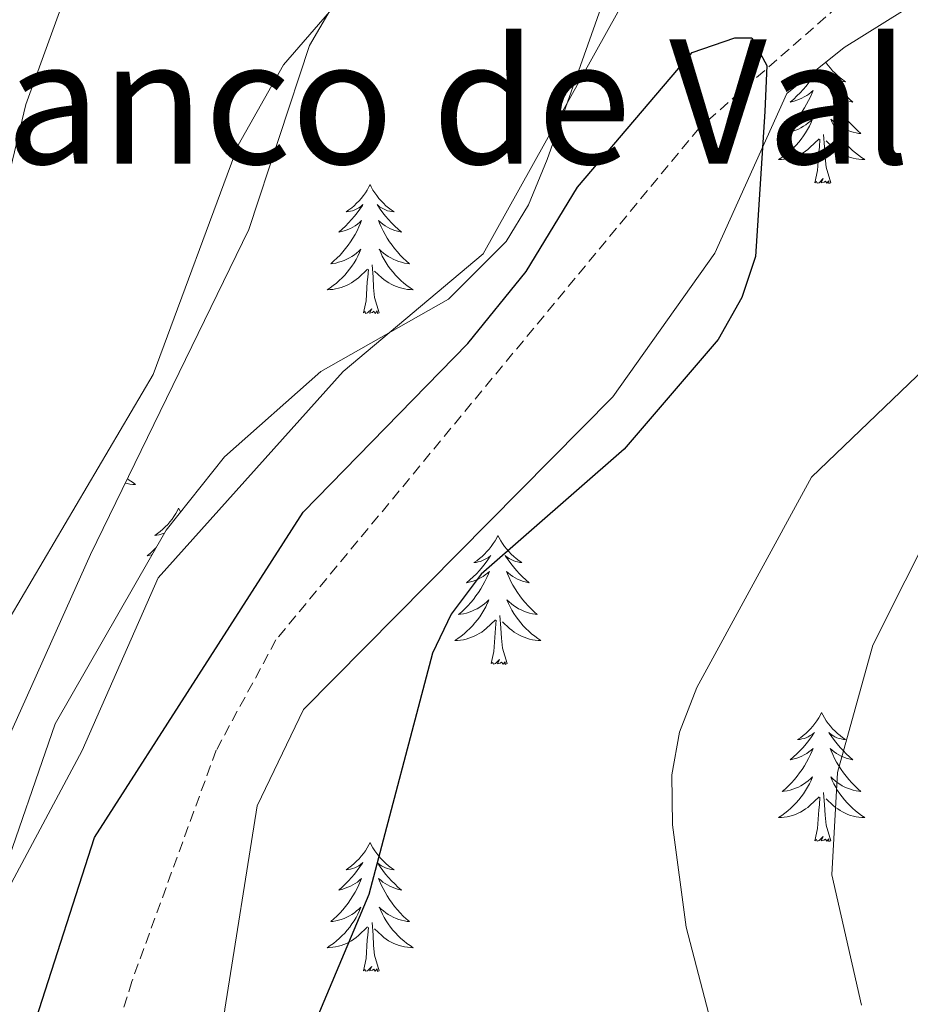
# Model space of a CAD drawing. Units: metres. Extents: x 614544 to 619048, y 4659572 to 4662615.
# Drawn here: x 617218 to 617300, y 4661840 to 4661931 of the extents above; entities that cross this region are included whole.
import ezdxf
from ezdxf.enums import TextEntityAlignment as Align

# ---------------------------------------------------------------- set-up
doc = ezdxf.new("R2010")
doc.units = ezdxf.units.M
doc.header["$MEASUREMENT"] = 0
doc.linetypes.add('TRAZOSX2', pattern=[1.5, 1, -0.5])
for name, color, linetype, lineweight in [('Level 11', 142, 'TRAZOSX2', 13), ('Level 21', 19, 'Continuous', 0), ('Level 35', 92, 'Continuous', 0), ('Level 36', 19, 'Continuous', 40), ('Level 4', 36, 'Continuous', 30), ('Level 45', 7, 'Continuous', 0), ('Level 5', 36, 'Continuous', 0)]:
    doc.layers.add(name, color=color, linetype=linetype, lineweight=lineweight)
doc.styles.add('Arial', font='ARIAL.TTF', dxfattribs={"height": 0.2})

msp = doc.modelspace()

# ---------------------------------------------------------------- linework, layer by layer
at = {"layer": 'Level 11', "color": 142, "linetype": 'TRAZOSX2', "lineweight": 13}
msp.add_polyline3d([(617311.7, 4661946.63, 275.22), (617303.58, 4661937.78, 274.71), (617294.66, 4661933.02, 274.5), (617280.71, 4661920.77, 273.81), (617241.59, 4661873.47, 271.67), (617236.06, 4661863.27, 271.23), (617228.27, 4661841.92, 270.42), (617226.09, 4661834.88, 270.12), (617224.18, 4661822.67, 269.91), (617216.07, 4661796.78, 269.7), (617214.07, 4661793.36, 269.51), (617205.12, 4661785.7, 269.17), (617189.28, 4661768.91, 268.8), (617178.45, 4661754.57, 268.26), (617174.36, 4661747.27, 268.11), (617173.3, 4661742.88, 268.12), (617171.55, 4661718.54, 267.87), (617164.42, 4661693.63, 267.58), (617155.5, 4661669.3, 266.87), (617145.53, 4661651.24, 266.54)], dxfattribs=at)
at = {"layer": 'Level 21', "color": 19, "linetype": 'Continuous', "lineweight": 0}
msp.add_polyline3d([(617295.89, 4662046.4, 292.46), (617278.97, 4662025.48, 291.63), (617267.22, 4661997.8, 291.84), (617253.1, 4661973.02, 291), (617240.25, 4661956.13, 289.96), (617229.04, 4661944.92, 289.54), (617223.57, 4661937.06, 289.75), (617218.46, 4661922.95, 289.33), (617215.07, 4661908.93, 288.29), (617209.57, 4661893.39, 287.08), (617199.96, 4661871.96, 285.63), (617192.17, 4661854.26, 283.23), (617177.85, 4661832.52, 278.87), (617174.43, 4661826.09, 278.3), (617168.33, 4661799.97, 276.71), (617153.69, 4661761.6, 276.41), (617151.33, 4661750.11, 276.41), (617149.39, 4661729.65, 276.41), (617146.61, 4661721.06, 276.41), (617141.41, 4661709.69, 276.41), (617132.52, 4661695.92, 276.41), (617110.46, 4661669.33, 276.03), (617101.22, 4661661.22, 275.29), (617081.19, 4661645.89, 273.48)], dxfattribs=at)
at = {"layer": 'Level 35', "color": 92, "linetype": 'Continuous', "lineweight": 0, "ltscale": 0.5}
for points in [[(617272.72, 4661895.95, 275.53), (617282.17, 4661909.21, 275.27), (617288.82, 4661923.97, 275.75), (617294.11, 4661928.23, 276.13), (617314.06, 4661940.67, 278), (617318.46, 4661944.42, 279.16), (617320.87, 4661948.67, 280.28), (617322.37, 4661958.42, 280.49), (617330.06, 4661976.87, 280.68), (617340.19, 4661996.67, 280.45), (617348.24, 4662007.53, 281.01), (617363.06, 4662022.7, 281.95), (617371.1, 4662032.64, 282.36), (617384.03, 4662041.84, 284.43)], [(617091.52, 4661648.57, 271.09), (617107.32, 4661660.82, 271.36), (617116.99, 4661670.42, 271.81), (617130.16, 4661685.43, 272.52), (617145.88, 4661705.97, 272.91), (617150.38, 4661716.94, 273.06), (617160.07, 4661773.78, 273.91), (617161.65, 4661774.67, 273.91), (617163.59, 4661777.43, 274.75), (617168.17, 4661785.73, 274.75), (617173.86, 4661800.66, 275.48), (617178.91, 4661809.6, 275.9), (617186.52, 4661820.17, 276.42), (617200.14, 4661834.73, 278.02), (617211.33, 4661852.12, 280.66), (617224.46, 4661881.36, 282.54), (617239.07, 4661911.4, 283.53), (617244.7, 4661928.4, 284.77), (617248.74, 4661935.32, 284.94), (617275.69, 4661968.17, 286.1)], [(617280.98, 4661937.15, 276.39), (617286.81, 4661944.41, 276.81), (617287.88, 4661950.13, 277.41), (617287.29, 4661953.2, 277.98), (617284.72, 4661956.72, 280.48), (617283.68, 4661956.31, 281.32), (617280.78, 4661950.36, 281.74), (617271.95, 4661932.83, 280.49), (617266.65, 4661917.88, 278.26), (617264.92, 4661913.67, 277.98), (617262.86, 4661910.29, 278.49), (617257.55, 4661904.95, 280.28), (617245.75, 4661898.29, 281.53), (617236.84, 4661890.38, 281.51), (617231.43, 4661883.63, 281.32), (617221.17, 4661865.73, 280.84), (617216, 4661850.82, 279.87)], [(617216.91, 4661789.02, 272.79), (617224.75, 4661798.77, 273.39), (617235.41, 4661804.72, 274.09), (617236.93, 4661806.97, 274.22), (617237.76, 4661810.94, 274.19), (617235.56, 4661826.87, 272.58), (617236.85, 4661839.34, 272.17), (617239.84, 4661858.13, 272.38), (617244.13, 4661867.03, 272.69), (617272.72, 4661895.95, 275.53)]]:
    msp.add_polyline3d(points, dxfattribs=at)
at = {"layer": 'Level 36', "color": 92, "linetype": 'Continuous', "lineweight": 0}
for points in [[(617292.42, 4661926.87, 0.01), (617292.46, 4661926.81, 0.01), (617292.65, 4661926.55, 0.01), (617292.84, 4661926.31, 0.01), (617293.05, 4661926.07, 0.01), (617293.27, 4661925.84, 0.01), (617293.5, 4661925.63, 0.01), (617293.74, 4661925.42, 0.01), (617293.99, 4661925.23, 0.01), (617294.25, 4661925.05, 0.01), (617294.05, 4661925.08, 0.01), (617293.85, 4661925.11, 0.01), (617293.65, 4661925.17, 0.01), (617293.45, 4661925.24, 0.01), (617293.26, 4661925.32, 0.01), (617293.08, 4661925.42, 0.01), (617292.91, 4661925.53, 0.01), (617292.7, 4661925.73, 0.01), (617292.74, 4661925.66, 0.01), (617292.97, 4661925.31, 0.01), (617293.22, 4661924.98, 0.01), (617293.47, 4661924.65, 0.01), (617293.74, 4661924.34, 0.01), (617294.02, 4661924.03, 0.01), (617294.31, 4661923.74, 0.01), (617294.61, 4661923.45, 0.01), (617294.93, 4661923.18, 0.01), (617294.8, 4661923.21, 0.01), (617294.56, 4661923.27, 0.01), (617294.32, 4661923.34, 0.01), (617294.08, 4661923.43, 0.01), (617293.85, 4661923.53, 0.01), (617293.63, 4661923.65, 0.01), (617293.41, 4661923.78, 0.01), (617293.2, 4661923.92, 0.01), (617293.01, 4661924.08, 0.01), (617292.82, 4661924.25, 0.01), (617292.91, 4661924.03, 0.01), (617293.06, 4661923.67, 0.01), (617293.23, 4661923.31, 0.01), (617293.42, 4661922.97, 0.01), (617293.62, 4661922.63, 0.01), (617293.83, 4661922.29, 0.01), (617294.06, 4661921.97, 0.01), (617294.3, 4661921.66, 0.01), (617294.55, 4661921.36, 0.01), (617294.81, 4661921.07, 0.01), (617295.09, 4661920.79, 0.01), (617295.37, 4661920.52, 0.01), (617295.67, 4661920.26, 0.01), (617295.47, 4661920.28, 0.01), (617295.21, 4661920.33, 0.01), (617294.95, 4661920.39, 0.01), (617294.69, 4661920.47, 0.01), (617294.43, 4661920.57, 0.01), (617294.18, 4661920.67, 0.01), (617293.94, 4661920.8, 0.01), (617293.71, 4661920.93, 0.01), (617293.48, 4661921.09, 0.01), (617293.27, 4661921.25, 0.01), (617293.06, 4661921.43, 0.01), (617292.87, 4661921.61, 0.01), (617293.01, 4661921.29, 0.01), (617293.16, 4661920.97, 0.01), (617293.33, 4661920.65, 0.01)], [(617290.25, 4661925.13, 0.01), (617290.41, 4661925.17, 0.01), (617290.61, 4661925.24, 0.01), (617290.8, 4661925.32, 0.01), (617290.98, 4661925.42, 0.01), (617291.15, 4661925.53, 0.01), (617291.36, 4661925.73, 0.01), (617291.32, 4661925.66, 0.01), (617291.09, 4661925.31, 0.01), (617290.84, 4661924.98, 0.01), (617290.59, 4661924.65, 0.01), (617290.32, 4661924.34, 0.01), (617290.04, 4661924.03, 0.01), (617289.75, 4661923.74, 0.01), (617289.45, 4661923.45, 0.01), (617289.13, 4661923.18, 0.01), (617289.26, 4661923.21, 0.01), (617289.5, 4661923.27, 0.01), (617289.74, 4661923.34, 0.01), (617289.98, 4661923.43, 0.01), (617290.21, 4661923.53, 0.01), (617290.43, 4661923.65, 0.01), (617290.65, 4661923.78, 0.01), (617290.86, 4661923.92, 0.01), (617291.05, 4661924.08, 0.01), (617291.24, 4661924.25, 0.01), (617291.15, 4661924.03, 0.01), (617291, 4661923.67, 0.01), (617290.83, 4661923.31, 0.01), (617290.64, 4661922.97, 0.01), (617290.44, 4661922.63, 0.01), (617290.23, 4661922.29, 0.01), (617290, 4661921.97, 0.01), (617289.76, 4661921.66, 0.01), (617289.51, 4661921.36, 0.01), (617289.25, 4661921.07, 0.01), (617288.97, 4661920.79, 0.01), (617288.69, 4661920.51, 0.01), (617288.39, 4661920.26, 0.01)], [(617288.393, 4661920.265, 0.01), (617288.593, 4661920.285, 0.01), (617288.853, 4661920.335, 0.01), (617289.113, 4661920.395, 0.01), (617289.373, 4661920.475, 0.01), (617289.633, 4661920.575, 0.01), (617289.883, 4661920.675, 0.01), (617290.123, 4661920.805, 0.01), (617290.353, 4661920.935, 0.01), (617290.583, 4661921.085, 0.01), (617290.793, 4661921.255, 0.01), (617291.003, 4661921.425, 0.01), (617291.193, 4661921.615, 0.01), (617291.053, 4661921.295, 0.01), (617290.903, 4661920.965, 0.01), (617290.733, 4661920.645, 0.01), (617290.553, 4661920.345, 0.01), (617290.353, 4661920.045, 0.01), (617290.143, 4661919.755, 0.01), (617289.923, 4661919.475, 0.01), (617289.683, 4661919.205, 0.01), (617289.432, 4661918.955, 0.01), (617289.182, 4661918.705, 0.01), (617288.912, 4661918.475, 0.01), (617288.632, 4661918.255, 0.01), (617288.342, 4661918.045, 0.01), (617288.052, 4661917.855, 0.01), (617288.312, 4661917.866, 0.01), (617288.582, 4661917.886, 0.01), (617288.842, 4661917.926, 0.01), (617289.102, 4661917.986, 0.01), (617289.352, 4661918.056, 0.01), (617289.602, 4661918.146, 0.01), (617289.852, 4661918.246, 0.01), (617290.092, 4661918.366, 0.01), (617290.322, 4661918.496, 0.01), (617290.542, 4661918.636, 0.01), (617290.752, 4661918.796, 0.01), (617290.952, 4661918.966, 0.01), (617291.803, 4661919.765, 0.01)], [(617292.88, 4661915.72, 0.01), (617292.45, 4661917.16, 0.01), (617292.36, 4661918.06, 0.01), (617292.31, 4661919.01, 0.01), (617292.21, 4661920.18, 0.01)], [(617293.333, 4661920.645, 0.01), (617293.513, 4661920.345, 0.01), (617293.713, 4661920.046, 0.01), (617293.922, 4661919.756, 0.01), (617294.142, 4661919.476, 0.01), (617294.382, 4661919.206, 0.01), (617294.632, 4661918.956, 0.01), (617294.882, 4661918.706, 0.01), (617295.152, 4661918.476, 0.01), (617295.432, 4661918.256, 0.01), (617295.722, 4661918.046, 0.01), (617296.012, 4661917.856, 0.01), (617295.752, 4661917.866, 0.01), (617295.482, 4661917.886, 0.01), (617295.222, 4661917.926, 0.01), (617294.962, 4661917.986, 0.01), (617294.712, 4661918.056, 0.01), (617294.462, 4661918.146, 0.01), (617294.212, 4661918.246, 0.01), (617293.972, 4661918.366, 0.01), (617293.742, 4661918.496, 0.01), (617293.522, 4661918.636, 0.01), (617293.312, 4661918.796, 0.01), (617293.112, 4661918.966, 0.01), (617292.452, 4661919.586, 0.01)], [(617291.41, 4661915.72, 0.01), (617291.66, 4661916.84, 0.01), (617291.77, 4661918.58, 0.01), (617291.82, 4661919.01, 0.01), (617291.88, 4661919.74, 0.01)], [(617250.29, 4661915.55, 0.01), (617250.18, 4661915.33, 0.01), (617250.03, 4661915.05, 0.01), (617249.86, 4661914.79, 0.01), (617249.67, 4661914.53, 0.01), (617249.48, 4661914.28, 0.01), (617249.27, 4661914.04, 0.01), (617249.05, 4661913.82, 0.01), (617248.83, 4661913.6, 0.01), (617248.59, 4661913.4, 0.01), (617248.33, 4661913.21, 0.01), (617248.07, 4661913.03, 0.01), (617248.27, 4661913.05, 0.01), (617248.48, 4661913.09, 0.01), (617248.67, 4661913.14, 0.01), (617248.87, 4661913.21, 0.01), (617249.06, 4661913.3, 0.01), (617249.24, 4661913.4, 0.01), (617249.41, 4661913.51, 0.01), (617249.62, 4661913.7, 0.01), (617249.58, 4661913.63, 0.01), (617249.35, 4661913.29, 0.01), (617249.11, 4661912.95, 0.01), (617248.85, 4661912.63, 0.01), (617248.58, 4661912.31, 0.01), (617248.3, 4661912.01, 0.01), (617248.01, 4661911.71, 0.01), (617247.71, 4661911.43, 0.01), (617247.39, 4661911.16, 0.01), (617247.52, 4661911.18, 0.01), (617247.76, 4661911.24, 0.01), (617248.01, 4661911.31, 0.01), (617248.24, 4661911.4, 0.01), (617248.47, 4661911.5, 0.01), (617248.69, 4661911.62, 0.01), (617248.91, 4661911.75, 0.01), (617249.12, 4661911.9, 0.01), (617249.31, 4661912.05, 0.01), (617249.5, 4661912.23, 0.01), (617249.41, 4661912, 0.01), (617249.26, 4661911.64, 0.01), (617249.09, 4661911.29, 0.01), (617248.9, 4661910.94, 0.01), (617248.7, 4661910.6, 0.01), (617248.49, 4661910.27, 0.01), (617248.26, 4661909.95, 0.01), (617248.02, 4661909.64, 0.01), (617247.77, 4661909.33, 0.01), (617247.51, 4661909.04, 0.01), (617247.23, 4661908.76, 0.01), (617246.95, 4661908.49, 0.01), (617246.65, 4661908.23, 0.01), (617246.85, 4661908.26, 0.01), (617247.11, 4661908.3, 0.01), (617247.38, 4661908.37, 0.01), (617247.63, 4661908.45, 0.01), (617247.89, 4661908.54, 0.01), (617248.14, 4661908.65, 0.01), (617248.38, 4661908.77, 0.01), (617248.61, 4661908.91, 0.01), (617248.84, 4661909.06, 0.01), (617249.05, 4661909.22, 0.01), (617249.26, 4661909.4, 0.01), (617249.45, 4661909.59, 0.01), (617249.31, 4661909.26, 0.01)], [(617250.29, 4661915.55, 0.01), (617250.4, 4661915.33, 0.01), (617250.56, 4661915.05, 0.01), (617250.73, 4661914.79, 0.01), (617250.91, 4661914.53, 0.01), (617251.1, 4661914.28, 0.01), (617251.31, 4661914.04, 0.01), (617251.53, 4661913.82, 0.01), (617251.76, 4661913.6, 0.01), (617252, 4661913.4, 0.01), (617252.25, 4661913.21, 0.01), (617252.51, 4661913.03, 0.01), (617252.31, 4661913.05, 0.01), (617252.11, 4661913.09, 0.01), (617251.91, 4661913.14, 0.01), (617251.71, 4661913.21, 0.01), (617251.52, 4661913.3, 0.01), (617251.34, 4661913.4, 0.01), (617251.17, 4661913.51, 0.01), (617250.96, 4661913.7, 0.01), (617251, 4661913.63, 0.01), (617251.23, 4661913.29, 0.01), (617251.48, 4661912.95, 0.01), (617251.73, 4661912.63, 0.01), (617252, 4661912.31, 0.01), (617252.28, 4661912.01, 0.01), (617252.57, 4661911.71, 0.01), (617252.88, 4661911.43, 0.01), (617253.19, 4661911.16, 0.01), (617253.07, 4661911.18, 0.01), (617252.82, 4661911.24, 0.01), (617252.58, 4661911.31, 0.01), (617252.34, 4661911.4, 0.01), (617252.11, 4661911.5, 0.01), (617251.89, 4661911.62, 0.01), (617251.67, 4661911.75, 0.01), (617251.46, 4661911.9, 0.01), (617251.27, 4661912.05, 0.01), (617251.08, 4661912.23, 0.01), (617251.17, 4661912, 0.01), (617251.32, 4661911.64, 0.01), (617251.49, 4661911.29, 0.01), (617251.68, 4661910.94, 0.01), (617251.88, 4661910.6, 0.01), (617252.09, 4661910.27, 0.01), (617252.32, 4661909.95, 0.01), (617252.56, 4661909.64, 0.01), (617252.81, 4661909.33, 0.01), (617253.07, 4661909.04, 0.01), (617253.35, 4661908.76, 0.01), (617253.63, 4661908.49, 0.01), (617253.93, 4661908.23, 0.01), (617253.74, 4661908.26, 0.01), (617253.47, 4661908.3, 0.01), (617253.21, 4661908.37, 0.01), (617252.95, 4661908.45, 0.01), (617252.69, 4661908.54, 0.01), (617252.44, 4661908.65, 0.01), (617252.2, 4661908.77, 0.01), (617251.97, 4661908.91, 0.01), (617251.74, 4661909.06, 0.01), (617251.53, 4661909.22, 0.01), (617251.32, 4661909.4, 0.01), (617251.13, 4661909.59, 0.01), (617251.27, 4661909.26, 0.01)], [(617292.88, 4661915.72, 0.01), (617292.71, 4661915.65, 0.01), (617292.69, 4661915.89, 0.01), (617292.5, 4661915.67, 0.01), (617292.38, 4661915.87, 0.01), (617292.26, 4661915.76, 0.01), (617291.99, 4661915.71, 0.01), (617292.18, 4661916.1, 0.01), (617291.8, 4661915.72, 0.01), (617291.61, 4661915.67, 0.01), (617291.57, 4661915.83, 0.01), (617291.41, 4661915.72, 0.01)], [(617249.312, 4661909.263, 0.01), (617249.162, 4661908.943, 0.01), (617248.992, 4661908.633, 0.01), (617248.812, 4661908.324, 0.01), (617248.612, 4661908.024, 0.01), (617248.402, 4661907.734, 0.01), (617248.182, 4661907.464, 0.01), (617247.942, 4661907.194, 0.01), (617247.702, 4661906.934, 0.01), (617247.442, 4661906.694, 0.01), (617247.172, 4661906.454, 0.01), (617246.892, 4661906.234, 0.01), (617246.602, 4661906.024, 0.01), (617246.312, 4661905.834, 0.01), (617246.582, 4661905.844, 0.01), (617246.842, 4661905.864, 0.01), (617247.102, 4661905.914, 0.01), (617247.362, 4661905.964, 0.01), (617247.612, 4661906.034, 0.01), (617247.872, 4661906.124, 0.01), (617248.112, 4661906.224, 0.01), (617248.352, 4661906.344, 0.01), (617248.582, 4661906.474, 0.01), (617248.802, 4661906.624, 0.01), (617249.012, 4661906.774, 0.01), (617249.212, 4661906.944, 0.01), (617250.062, 4661907.744, 0.01)], [(617251.272, 4661909.264, 0.01), (617251.422, 4661908.944, 0.01), (617251.592, 4661908.634, 0.01), (617251.772, 4661908.324, 0.01), (617251.972, 4661908.024, 0.01), (617252.182, 4661907.734, 0.01), (617252.412, 4661907.464, 0.01), (617252.642, 4661907.194, 0.01), (617252.892, 4661906.934, 0.01), (617253.142, 4661906.694, 0.01), (617253.412, 4661906.455, 0.01), (617253.692, 4661906.235, 0.01), (617253.982, 4661906.025, 0.01), (617254.272, 4661905.835, 0.01), (617254.012, 4661905.845, 0.01), (617253.742, 4661905.865, 0.01), (617253.482, 4661905.915, 0.01), (617253.222, 4661905.965, 0.01), (617252.972, 4661906.035, 0.01), (617252.722, 4661906.125, 0.01), (617252.472, 4661906.224, 0.01), (617252.232, 4661906.344, 0.01), (617252.012, 4661906.474, 0.01), (617251.782, 4661906.624, 0.01), (617251.572, 4661906.774, 0.01), (617251.372, 4661906.944, 0.01), (617250.712, 4661907.564, 0.01)], [(617251.14, 4661903.69, 0.01), (617250.71, 4661905.13, 0.01), (617250.62, 4661906.04, 0.01), (617250.58, 4661906.99, 0.01), (617250.47, 4661908.15, 0.01)], [(617249.67, 4661903.69, 0.01), (617249.92, 4661904.81, 0.01), (617250.03, 4661906.55, 0.01), (617250.08, 4661906.99, 0.01), (617250.14, 4661907.71, 0.01)], [(617251.14, 4661903.69, 0.01), (617250.97, 4661903.63, 0.01), (617250.95, 4661903.87, 0.01), (617250.76, 4661903.64, 0.01), (617250.64, 4661903.85, 0.01), (617250.52, 4661903.74, 0.01), (617250.25, 4661903.68, 0.01), (617250.44, 4661904.08, 0.01), (617250.06, 4661903.7, 0.01), (617249.87, 4661903.64, 0.01), (617249.83, 4661903.81, 0.01), (617249.67, 4661903.69, 0.01)], [(617227.87, 4661888.37, 0.01), (617228.03, 4661888.25, 0.01), (617228.32, 4661888.04, 0.01), (617228.61, 4661887.85, 0.01), (617228.35, 4661887.85, 0.01), (617228.09, 4661887.88, 0.01), (617227.82, 4661887.92, 0.01), (617227.67, 4661887.95, 0.01)], [(617232.59, 4661885.64, 0.01), (617232.48, 4661885.42, 0.01), (617232.33, 4661885.15, 0.01), (617232.16, 4661884.88, 0.01), (617231.98, 4661884.62, 0.01), (617231.78, 4661884.38, 0.01), (617231.58, 4661884.14, 0.01), (617231.36, 4661883.91, 0.01), (617231.13, 4661883.7, 0.01), (617230.89, 4661883.49, 0.01), (617230.64, 4661883.3, 0.01), (617230.38, 4661883.12, 0.01), (617230.57, 4661883.15, 0.01), (617230.78, 4661883.19, 0.01), (617230.98, 4661883.24, 0.01), (617231.17, 4661883.31, 0.01), (617231.27, 4661883.35, 0.01)], [(617232.59, 4661885.64, 0.01), (617232.7, 4661885.42, 0.01), (617232.77, 4661885.3, 0.01)], [(617262.11, 4661883.13, 0.01), (617262, 4661882.91, 0.01), (617261.84, 4661882.64, 0.01), (617261.67, 4661882.37, 0.01), (617261.49, 4661882.12, 0.01), (617261.3, 4661881.87, 0.01), (617261.09, 4661881.63, 0.01), (617260.87, 4661881.4, 0.01), (617260.64, 4661881.19, 0.01), (617260.4, 4661880.99, 0.01), (617260.15, 4661880.79, 0.01), (617259.89, 4661880.62, 0.01), (617260.09, 4661880.64, 0.01), (617260.29, 4661880.68, 0.01), (617260.49, 4661880.73, 0.01), (617260.69, 4661880.8, 0.01), (617260.88, 4661880.89, 0.01), (617261.06, 4661880.99, 0.01), (617261.23, 4661881.1, 0.01), (617261.44, 4661881.29, 0.01), (617261.39, 4661881.22, 0.01), (617261.17, 4661880.88, 0.01), (617260.92, 4661880.54, 0.01), (617260.67, 4661880.22, 0.01), (617260.4, 4661879.9, 0.01), (617260.12, 4661879.59, 0.01), (617259.83, 4661879.3, 0.01), (617259.52, 4661879.02, 0.01), (617259.21, 4661878.75, 0.01), (617259.33, 4661878.77, 0.01), (617259.58, 4661878.83, 0.01), (617259.82, 4661878.9, 0.01), (617260.06, 4661878.99, 0.01), (617260.29, 4661879.09, 0.01), (617260.51, 4661879.21, 0.01), (617260.73, 4661879.34, 0.01), (617260.93, 4661879.49, 0.01), (617261.13, 4661879.64, 0.01), (617261.32, 4661879.81, 0.01), (617261.23, 4661879.59, 0.01), (617261.07, 4661879.23, 0.01), (617260.9, 4661878.88, 0.01), (617260.72, 4661878.53, 0.01), (617260.52, 4661878.19, 0.01), (617260.31, 4661877.86, 0.01), (617260.08, 4661877.54, 0.01), (617259.84, 4661877.22, 0.01), (617259.59, 4661876.92, 0.01), (617259.33, 4661876.63, 0.01), (617259.05, 4661876.35, 0.01), (617258.76, 4661876.08, 0.01), (617258.47, 4661875.82, 0.01), (617258.66, 4661875.85, 0.01), (617258.93, 4661875.89, 0.01), (617259.19, 4661875.95, 0.01), (617259.45, 4661876.03, 0.01), (617259.71, 4661876.13, 0.01), (617259.95, 4661876.24, 0.01), (617260.2, 4661876.36, 0.01), (617260.43, 4661876.5, 0.01), (617260.65, 4661876.65, 0.01), (617260.87, 4661876.81, 0.01), (617261.08, 4661876.99, 0.01), (617261.27, 4661877.17, 0.01), (617261.13, 4661876.85, 0.01)], [(617262.11, 4661883.13, 0.01), (617262.22, 4661882.91, 0.01), (617262.37, 4661882.64, 0.01), (617262.54, 4661882.37, 0.01), (617262.72, 4661882.12, 0.01), (617262.92, 4661881.87, 0.01), (617263.13, 4661881.63, 0.01), (617263.34, 4661881.4, 0.01), (617263.57, 4661881.19, 0.01), (617263.81, 4661880.99, 0.01), (617264.07, 4661880.79, 0.01), (617264.33, 4661880.62, 0.01), (617264.13, 4661880.64, 0.01), (617263.92, 4661880.68, 0.01), (617263.72, 4661880.73, 0.01), (617263.53, 4661880.8, 0.01), (617263.34, 4661880.89, 0.01), (617263.16, 4661880.99, 0.01), (617262.99, 4661881.1, 0.01), (617262.78, 4661881.29, 0.01), (617262.82, 4661881.22, 0.01), (617263.05, 4661880.88, 0.01), (617263.29, 4661880.54, 0.01), (617263.55, 4661880.22, 0.01), (617263.82, 4661879.9, 0.01), (617264.1, 4661879.59, 0.01), (617264.39, 4661879.3, 0.01), (617264.69, 4661879.02, 0.01), (617265.01, 4661878.75, 0.01), (617264.88, 4661878.77, 0.01), (617264.64, 4661878.83, 0.01), (617264.39, 4661878.9, 0.01), (617264.16, 4661878.99, 0.01), (617263.93, 4661879.09, 0.01), (617263.7, 4661879.21, 0.01), (617263.49, 4661879.34, 0.01), (617263.28, 4661879.49, 0.01), (617263.08, 4661879.64, 0.01), (617262.9, 4661879.81, 0.01), (617262.99, 4661879.59, 0.01), (617263.14, 4661879.23, 0.01), (617263.31, 4661878.88, 0.01), (617263.5, 4661878.53, 0.01), (617263.7, 4661878.19, 0.01), (617263.91, 4661877.86, 0.01), (617264.14, 4661877.54, 0.01), (617264.37, 4661877.22, 0.01), (617264.63, 4661876.92, 0.01), (617264.89, 4661876.63, 0.01), (617265.17, 4661876.35, 0.01), (617265.45, 4661876.08, 0.01), (617265.75, 4661875.82, 0.01), (617265.55, 4661875.85, 0.01), (617265.29, 4661875.89, 0.01), (617265.02, 4661875.95, 0.01), (617264.76, 4661876.03, 0.01), (617264.51, 4661876.13, 0.01), (617264.26, 4661876.24, 0.01), (617264.02, 4661876.36, 0.01), (617263.79, 4661876.5, 0.01), (617263.56, 4661876.65, 0.01), (617263.35, 4661876.81, 0.01), (617263.14, 4661876.99, 0.01), (617262.94, 4661877.17, 0.01), (617263.09, 4661876.85, 0.01)], [(617230.49, 4661881.99, 0.01), (617230.31, 4661881.81, 0.01), (617230.01, 4661881.53, 0.01), (617229.69, 4661881.25, 0.01), (617229.82, 4661881.28, 0.01), (617230.07, 4661881.34, 0.01), (617230.13, 4661881.35, 0.01)], [(617261.128, 4661876.853, 0.01), (617260.978, 4661876.533, 0.01), (617260.807, 4661876.213, 0.01), (617260.617, 4661875.913, 0.01), (617260.427, 4661875.613, 0.01), (617260.217, 4661875.323, 0.01), (617259.987, 4661875.053, 0.01), (617259.757, 4661874.783, 0.01), (617259.507, 4661874.523, 0.01), (617259.247, 4661874.274, 0.01), (617258.987, 4661874.044, 0.01), (617258.707, 4661873.824, 0.01), (617258.417, 4661873.614, 0.01), (617258.127, 4661873.424, 0.01), (617258.387, 4661873.434, 0.01), (617258.657, 4661873.454, 0.01), (617258.917, 4661873.494, 0.01), (617259.177, 4661873.554, 0.01), (617259.427, 4661873.624, 0.01), (617259.677, 4661873.714, 0.01), (617259.927, 4661873.814, 0.01), (617260.157, 4661873.934, 0.01), (617260.387, 4661874.064, 0.01), (617260.617, 4661874.204, 0.01), (617260.827, 4661874.364, 0.01), (617261.027, 4661874.534, 0.01), (617261.877, 4661875.334, 0.01)], [(617263.087, 4661876.853, 0.01), (617263.237, 4661876.533, 0.01), (617263.407, 4661876.213, 0.01), (617263.587, 4661875.914, 0.01), (617263.787, 4661875.614, 0.01), (617263.997, 4661875.324, 0.01), (617264.217, 4661875.054, 0.01), (617264.457, 4661874.784, 0.01), (617264.697, 4661874.524, 0.01), (617264.957, 4661874.274, 0.01), (617265.227, 4661874.044, 0.01), (617265.507, 4661873.824, 0.01), (617265.797, 4661873.614, 0.01), (617266.087, 4661873.425, 0.01), (617265.817, 4661873.434, 0.01), (617265.557, 4661873.454, 0.01), (617265.297, 4661873.494, 0.01), (617265.037, 4661873.554, 0.01), (617264.777, 4661873.624, 0.01), (617264.527, 4661873.714, 0.01), (617264.287, 4661873.814, 0.01), (617264.047, 4661873.934, 0.01), (617263.817, 4661874.064, 0.01), (617263.597, 4661874.204, 0.01), (617263.387, 4661874.364, 0.01), (617263.177, 4661874.534, 0.01), (617262.527, 4661875.154, 0.01)], [(617261.49, 4661871.28, 0.01), (617261.73, 4661872.4, 0.01), (617261.85, 4661874.14, 0.01), (617261.89, 4661874.57, 0.01), (617261.96, 4661875.3, 0.01)], [(617262.96, 4661871.28, 0.01), (617262.53, 4661872.72, 0.01), (617262.44, 4661873.63, 0.01), (617262.39, 4661874.57, 0.01), (617262.29, 4661875.74, 0.01)], [(617262.96, 4661871.28, 0.01), (617262.79, 4661871.21, 0.01), (617262.77, 4661871.45, 0.01), (617262.58, 4661871.23, 0.01), (617262.45, 4661871.43, 0.01), (617262.33, 4661871.33, 0.01), (617262.06, 4661871.27, 0.01), (617262.26, 4661871.67, 0.01), (617261.87, 4661871.29, 0.01), (617261.69, 4661871.23, 0.01), (617261.65, 4661871.39, 0.01), (617261.49, 4661871.28, 0.01)], [(617292.03, 4661866.77, 0.01), (617291.92, 4661866.55, 0.01), (617291.76, 4661866.28, 0.01), (617291.6, 4661866.01, 0.01), (617291.41, 4661865.76, 0.01), (617291.22, 4661865.51, 0.01), (617291.01, 4661865.27, 0.01), (617290.79, 4661865.05, 0.01), (617290.56, 4661864.83, 0.01), (617290.32, 4661864.63, 0.01), (617290.07, 4661864.43, 0.01), (617289.81, 4661864.26, 0.01), (617290.01, 4661864.28, 0.01), (617290.21, 4661864.32, 0.01), (617290.41, 4661864.37, 0.01), (617290.61, 4661864.44, 0.01), (617290.8, 4661864.53, 0.01), (617290.98, 4661864.63, 0.01), (617291.15, 4661864.74, 0.01), (617291.36, 4661864.93, 0.01), (617291.32, 4661864.86, 0.01), (617291.09, 4661864.52, 0.01), (617290.84, 4661864.18, 0.01), (617290.59, 4661863.86, 0.01), (617290.32, 4661863.54, 0.01), (617290.04, 4661863.24, 0.01), (617289.75, 4661862.94, 0.01), (617289.44, 4661862.66, 0.01), (617289.13, 4661862.39, 0.01), (617289.25, 4661862.41, 0.01), (617289.5, 4661862.47, 0.01), (617289.74, 4661862.54, 0.01), (617289.98, 4661862.63, 0.01), (617290.21, 4661862.73, 0.01), (617290.43, 4661862.85, 0.01), (617290.65, 4661862.98, 0.01), (617290.86, 4661863.13, 0.01), (617291.05, 4661863.28, 0.01), (617291.24, 4661863.45, 0.01), (617291.15, 4661863.23, 0.01), (617291, 4661862.87, 0.01), (617290.83, 4661862.52, 0.01), (617290.64, 4661862.17, 0.01), (617290.44, 4661861.83, 0.01), (617290.23, 4661861.5, 0.01), (617290, 4661861.18, 0.01), (617289.76, 4661860.87, 0.01), (617289.51, 4661860.56, 0.01), (617289.25, 4661860.27, 0.01), (617288.97, 4661859.99, 0.01), (617288.69, 4661859.72, 0.01), (617288.39, 4661859.46, 0.01), (617288.58, 4661859.49, 0.01), (617288.85, 4661859.53, 0.01), (617289.11, 4661859.6, 0.01), (617289.37, 4661859.67, 0.01), (617289.63, 4661859.77, 0.01), (617289.88, 4661859.88, 0.01), (617290.12, 4661860, 0.01), (617290.35, 4661860.14, 0.01), (617290.58, 4661860.29, 0.01), (617290.79, 4661860.45, 0.01), (617291, 4661860.63, 0.01), (617291.19, 4661860.82, 0.01), (617291.05, 4661860.49, 0.01)], [(617292.03, 4661866.77, 0.01), (617292.14, 4661866.55, 0.01), (617292.3, 4661866.28, 0.01), (617292.46, 4661866.01, 0.01), (617292.65, 4661865.76, 0.01), (617292.84, 4661865.51, 0.01), (617293.05, 4661865.27, 0.01), (617293.27, 4661865.05, 0.01), (617293.5, 4661864.83, 0.01), (617293.74, 4661864.63, 0.01), (617293.99, 4661864.43, 0.01), (617294.25, 4661864.26, 0.01), (617294.05, 4661864.28, 0.01), (617293.84, 4661864.32, 0.01), (617293.65, 4661864.37, 0.01), (617293.45, 4661864.44, 0.01), (617293.26, 4661864.53, 0.01), (617293.08, 4661864.63, 0.01), (617292.91, 4661864.74, 0.01), (617292.7, 4661864.93, 0.01), (617292.74, 4661864.86, 0.01), (617292.97, 4661864.52, 0.01), (617293.21, 4661864.18, 0.01), (617293.47, 4661863.86, 0.01), (617293.74, 4661863.54, 0.01), (617294.02, 4661863.24, 0.01), (617294.31, 4661862.94, 0.01), (617294.61, 4661862.66, 0.01), (617294.93, 4661862.39, 0.01), (617294.8, 4661862.41, 0.01), (617294.56, 4661862.47, 0.01), (617294.31, 4661862.54, 0.01), (617294.08, 4661862.63, 0.01), (617293.85, 4661862.73, 0.01), (617293.63, 4661862.85, 0.01), (617293.41, 4661862.98, 0.01), (617293.2, 4661863.13, 0.01), (617293.01, 4661863.28, 0.01), (617292.82, 4661863.45, 0.01), (617292.91, 4661863.23, 0.01), (617293.06, 4661862.87, 0.01), (617293.23, 4661862.52, 0.01), (617293.42, 4661862.17, 0.01), (617293.62, 4661861.83, 0.01), (617293.83, 4661861.5, 0.01), (617294.06, 4661861.18, 0.01), (617294.3, 4661860.87, 0.01), (617294.55, 4661860.56, 0.01), (617294.81, 4661860.27, 0.01), (617295.09, 4661859.99, 0.01), (617295.37, 4661859.72, 0.01), (617295.67, 4661859.46, 0.01), (617295.47, 4661859.49, 0.01), (617295.21, 4661859.53, 0.01), (617294.94, 4661859.6, 0.01), (617294.69, 4661859.67, 0.01), (617294.43, 4661859.77, 0.01), (617294.18, 4661859.88, 0.01), (617293.94, 4661860, 0.01), (617293.71, 4661860.14, 0.01), (617293.48, 4661860.29, 0.01), (617293.27, 4661860.45, 0.01), (617293.06, 4661860.63, 0.01), (617292.87, 4661860.82, 0.01), (617293.01, 4661860.49, 0.01)], [(617291.055, 4661860.491, 0.01), (617290.904, 4661860.171, 0.01), (617290.734, 4661859.851, 0.01), (617290.554, 4661859.551, 0.01), (617290.354, 4661859.251, 0.01), (617290.144, 4661858.961, 0.01), (617289.914, 4661858.691, 0.01), (617289.684, 4661858.421, 0.01), (617289.434, 4661858.161, 0.01), (617289.184, 4661857.911, 0.01), (617288.914, 4661857.681, 0.01), (617288.634, 4661857.461, 0.01), (617288.344, 4661857.251, 0.01), (617288.054, 4661857.061, 0.01), (617288.314, 4661857.071, 0.01), (617288.584, 4661857.091, 0.01), (617288.844, 4661857.131, 0.01), (617289.104, 4661857.191, 0.01), (617289.354, 4661857.261, 0.01), (617289.604, 4661857.351, 0.01), (617289.854, 4661857.451, 0.01), (617290.094, 4661857.571, 0.01), (617290.314, 4661857.701, 0.01), (617290.544, 4661857.851, 0.01), (617290.754, 4661858.001, 0.01), (617290.954, 4661858.171, 0.01), (617291.804, 4661858.971, 0.01)], [(617293.014, 4661860.491, 0.01), (617293.164, 4661860.171, 0.01), (617293.334, 4661859.851, 0.01), (617293.514, 4661859.551, 0.01), (617293.714, 4661859.251, 0.01), (617293.924, 4661858.961, 0.01), (617294.144, 4661858.692, 0.01), (617294.384, 4661858.422, 0.01), (617294.624, 4661858.162, 0.01), (617294.884, 4661857.912, 0.01), (617295.154, 4661857.682, 0.01), (617295.434, 4661857.462, 0.01), (617295.724, 4661857.252, 0.01), (617296.014, 4661857.062, 0.01), (617295.744, 4661857.072, 0.01), (617295.484, 4661857.092, 0.01), (617295.224, 4661857.132, 0.01), (617294.964, 4661857.192, 0.01), (617294.714, 4661857.262, 0.01), (617294.454, 4661857.352, 0.01), (617294.214, 4661857.452, 0.01), (617293.974, 4661857.572, 0.01), (617293.744, 4661857.702, 0.01), (617293.524, 4661857.852, 0.01), (617293.314, 4661858.002, 0.01), (617293.114, 4661858.172, 0.01), (617292.454, 4661858.791, 0.01)], [(617291.41, 4661854.92, 0.01), (617291.65, 4661856.04, 0.01), (617291.77, 4661857.78, 0.01), (617291.82, 4661858.22, 0.01), (617291.88, 4661858.94, 0.01)], [(617292.88, 4661854.92, 0.01), (617292.45, 4661856.36, 0.01), (617292.36, 4661857.27, 0.01), (617292.31, 4661858.22, 0.01), (617292.21, 4661859.38, 0.01)], [(617292.88, 4661854.92, 0.01), (617292.71, 4661854.85, 0.01), (617292.69, 4661855.09, 0.01), (617292.5, 4661854.87, 0.01), (617292.38, 4661855.07, 0.01), (617292.25, 4661854.97, 0.01), (617291.99, 4661854.91, 0.01), (617292.18, 4661855.31, 0.01), (617291.8, 4661854.93, 0.01), (617291.61, 4661854.87, 0.01), (617291.57, 4661855.03, 0.01), (617291.41, 4661854.92, 0.01)], [(617250.29, 4661854.75, 0.01), (617250.18, 4661854.53, 0.01), (617250.02, 4661854.25, 0.01), (617249.86, 4661853.99, 0.01), (617249.67, 4661853.73, 0.01), (617249.48, 4661853.48, 0.01), (617249.27, 4661853.25, 0.01), (617249.05, 4661853.02, 0.01), (617248.82, 4661852.8, 0.01), (617248.58, 4661852.6, 0.01), (617248.33, 4661852.41, 0.01), (617248.07, 4661852.23, 0.01), (617248.27, 4661852.25, 0.01), (617248.47, 4661852.29, 0.01), (617248.67, 4661852.35, 0.01), (617248.87, 4661852.42, 0.01), (617249.06, 4661852.5, 0.01), (617249.24, 4661852.6, 0.01), (617249.41, 4661852.71, 0.01), (617249.62, 4661852.9, 0.01), (617249.58, 4661852.84, 0.01), (617249.35, 4661852.49, 0.01), (617249.1, 4661852.16, 0.01), (617248.85, 4661851.83, 0.01), (617248.58, 4661851.52, 0.01), (617248.3, 4661851.21, 0.01), (617248.01, 4661850.92, 0.01), (617247.71, 4661850.63, 0.01), (617247.39, 4661850.36, 0.01), (617247.52, 4661850.39, 0.01), (617247.76, 4661850.44, 0.01), (617248, 4661850.52, 0.01), (617248.24, 4661850.61, 0.01), (617248.47, 4661850.71, 0.01), (617248.69, 4661850.83, 0.01), (617248.91, 4661850.96, 0.01), (617249.12, 4661851.1, 0.01), (617249.31, 4661851.26, 0.01), (617249.5, 4661851.43, 0.01), (617249.41, 4661851.21, 0.01), (617249.26, 4661850.85, 0.01), (617249.09, 4661850.49, 0.01), (617248.9, 4661850.15, 0.01), (617248.7, 4661849.81, 0.01), (617248.49, 4661849.47, 0.01), (617248.26, 4661849.15, 0.01), (617248.02, 4661848.84, 0.01), (617247.77, 4661848.54, 0.01), (617247.51, 4661848.25, 0.01), (617247.23, 4661847.96, 0.01), (617246.95, 4661847.69, 0.01), (617246.65, 4661847.44, 0.01), (617246.85, 4661847.46, 0.01), (617247.11, 4661847.51, 0.01), (617247.37, 4661847.57, 0.01), (617247.63, 4661847.65, 0.01), (617247.89, 4661847.74, 0.01), (617248.14, 4661847.85, 0.01), (617248.38, 4661847.97, 0.01), (617248.61, 4661848.11, 0.01), (617248.84, 4661848.26, 0.01), (617249.05, 4661848.43, 0.01), (617249.26, 4661848.6, 0.01), (617249.45, 4661848.79, 0.01), (617249.31, 4661848.46, 0.01)], [(617250.29, 4661854.75, 0.01), (617250.4, 4661854.53, 0.01), (617250.56, 4661854.25, 0.01), (617250.72, 4661853.99, 0.01), (617250.91, 4661853.73, 0.01), (617251.1, 4661853.48, 0.01), (617251.31, 4661853.25, 0.01), (617251.53, 4661853.02, 0.01), (617251.76, 4661852.8, 0.01), (617252, 4661852.6, 0.01), (617252.25, 4661852.41, 0.01), (617252.51, 4661852.23, 0.01), (617252.31, 4661852.25, 0.01), (617252.11, 4661852.29, 0.01), (617251.91, 4661852.35, 0.01), (617251.71, 4661852.42, 0.01), (617251.52, 4661852.5, 0.01), (617251.34, 4661852.6, 0.01), (617251.17, 4661852.71, 0.01), (617250.96, 4661852.9, 0.01), (617251, 4661852.84, 0.01), (617251.23, 4661852.49, 0.01), (617251.48, 4661852.16, 0.01), (617251.73, 4661851.83, 0.01), (617252, 4661851.52, 0.01), (617252.28, 4661851.21, 0.01), (617252.57, 4661850.92, 0.01), (617252.87, 4661850.63, 0.01), (617253.19, 4661850.36, 0.01), (617253.06, 4661850.39, 0.01), (617252.82, 4661850.44, 0.01), (617252.58, 4661850.52, 0.01), (617252.34, 4661850.61, 0.01), (617252.11, 4661850.71, 0.01), (617251.89, 4661850.83, 0.01), (617251.67, 4661850.96, 0.01), (617251.46, 4661851.1, 0.01), (617251.27, 4661851.26, 0.01), (617251.08, 4661851.43, 0.01), (617251.17, 4661851.21, 0.01), (617251.32, 4661850.85, 0.01), (617251.49, 4661850.49, 0.01), (617251.68, 4661850.15, 0.01), (617251.88, 4661849.81, 0.01), (617252.09, 4661849.47, 0.01), (617252.32, 4661849.15, 0.01), (617252.56, 4661848.84, 0.01), (617252.81, 4661848.54, 0.01), (617253.07, 4661848.25, 0.01), (617253.35, 4661847.96, 0.01), (617253.63, 4661847.69, 0.01), (617253.93, 4661847.44, 0.01), (617253.73, 4661847.46, 0.01), (617253.47, 4661847.51, 0.01), (617253.21, 4661847.57, 0.01), (617252.95, 4661847.65, 0.01), (617252.69, 4661847.74, 0.01), (617252.44, 4661847.85, 0.01), (617252.2, 4661847.97, 0.01), (617251.97, 4661848.11, 0.01), (617251.74, 4661848.26, 0.01), (617251.53, 4661848.43, 0.01), (617251.32, 4661848.6, 0.01), (617251.13, 4661848.79, 0.01), (617251.27, 4661848.46, 0.01)], [(617249.314, 4661848.459, 0.01), (617249.164, 4661848.139, 0.01), (617248.994, 4661847.829, 0.01), (617248.814, 4661847.519, 0.01), (617248.614, 4661847.229, 0.01), (617248.404, 4661846.939, 0.01), (617248.184, 4661846.659, 0.01), (617247.944, 4661846.389, 0.01), (617247.694, 4661846.13, 0.01), (617247.444, 4661845.89, 0.01), (617247.174, 4661845.66, 0.01), (617246.894, 4661845.43, 0.01), (617246.604, 4661845.23, 0.01), (617246.314, 4661845.03, 0.01), (617246.574, 4661845.04, 0.01), (617246.844, 4661845.07, 0.01), (617247.104, 4661845.11, 0.01), (617247.364, 4661845.17, 0.01), (617247.614, 4661845.24, 0.01), (617247.864, 4661845.33, 0.01), (617248.114, 4661845.43, 0.01), (617248.354, 4661845.54, 0.01), (617248.584, 4661845.67, 0.01), (617248.804, 4661845.82, 0.01), (617249.014, 4661845.98, 0.01), (617249.214, 4661846.15, 0.01), (617250.064, 4661846.95, 0.01)], [(617251.274, 4661848.459, 0.01), (617251.424, 4661848.139, 0.01), (617251.594, 4661847.83, 0.01), (617251.774, 4661847.52, 0.01), (617251.974, 4661847.23, 0.01), (617252.184, 4661846.94, 0.01), (617252.404, 4661846.66, 0.01), (617252.644, 4661846.39, 0.01), (617252.894, 4661846.13, 0.01), (617253.144, 4661845.89, 0.01), (617253.414, 4661845.66, 0.01), (617253.694, 4661845.43, 0.01), (617253.983, 4661845.23, 0.01), (617254.273, 4661845.031, 0.01), (617254.013, 4661845.041, 0.01), (617253.743, 4661845.07, 0.01), (617253.483, 4661845.11, 0.01), (617253.223, 4661845.17, 0.01), (617252.974, 4661845.24, 0.01), (617252.724, 4661845.33, 0.01), (617252.474, 4661845.43, 0.01), (617252.234, 4661845.54, 0.01), (617252.004, 4661845.67, 0.01), (617251.784, 4661845.82, 0.01), (617251.574, 4661845.98, 0.01), (617251.374, 4661846.15, 0.01), (617250.714, 4661846.77, 0.01)], [(617251.14, 4661842.9, 0.01), (617250.71, 4661844.34, 0.01), (617250.62, 4661845.24, 0.01), (617250.57, 4661846.19, 0.01), (617250.47, 4661847.35, 0.01)], [(617249.67, 4661842.9, 0.01), (617249.92, 4661844.02, 0.01), (617250.03, 4661845.76, 0.01), (617250.08, 4661846.19, 0.01), (617250.14, 4661846.91, 0.01)], [(617251.14, 4661842.9, 0.01), (617250.97, 4661842.83, 0.01), (617250.95, 4661843.07, 0.01), (617250.76, 4661842.85, 0.01), (617250.64, 4661843.05, 0.01), (617250.52, 4661842.94, 0.01), (617250.25, 4661842.89, 0.01), (617250.44, 4661843.28, 0.01), (617250.06, 4661842.9, 0.01), (617249.87, 4661842.85, 0.01), (617249.83, 4661843.01, 0.01), (617249.67, 4661842.9, 0.01)]]:
    msp.add_polyline3d(points, dxfattribs=at)
at = {"layer": 'Level 4', "color": 36, "linetype": 'Continuous', "lineweight": 30}
for points in [[(617217.352, 4661828.781, 275.01), (617219.433, 4661838.468, 275.01), (617224.816, 4661855.205, 275.01), (617244.109, 4661885.289, 275.01), (617259.321, 4661900.867, 275.01), (617264.732, 4661907.526, 275.01), (617269.473, 4661915.324, 275.01), (617280.074, 4661927.752, 275.01), (617284.004, 4661929.112, 275.01), (617285.584, 4661929.102, 275.01), (617286.954, 4661926.543, 275.01), (617286.773, 4661922.314, 275.01), (617285.911, 4661908.918, 275.01)], [(617285.91, 4661908.92, 275.01), (617284.67, 4661905.11, 275.01), (617282.47, 4661901.23, 275.01), (617273.77, 4661891.09, 275.01), (617260.55, 4661879.56, 275.01), (617257.78, 4661875.85, 275.01), (617256.05, 4661872.24, 275.01), (617250.18, 4661849.96, 275.01), (617245.13, 4661837.93, 275.01), (617242.64, 4661829.29, 275.01), (617241.26, 4661805.44, 275.01), (617236.43, 4661798.5, 275.01), (617234.23, 4661793.9, 275.01), (617227.6, 4661773.74, 275.01), (617225.4, 4661770.4, 275.01), (617216.3, 4661760.97, 275.01)]]:
    msp.add_polyline3d(points, dxfattribs=at)
at = {"layer": 'Level 5', "color": 36, "linetype": 'Continuous', "lineweight": 0}
for points in [[(617280.5, 4661869.07, 280.01), (617291.11, 4661888.51, 280.01), (617303.07, 4661899.99, 280.01), (617308.85, 4661907.56, 280.01), (617316.98, 4661922.57, 280.01), (617320.33, 4661934.31, 280.01), (617322.28, 4661937.03, 280.01), (617326.39, 4661938.9, 280.01), (617334.01, 4661939.4, 280.01), (617336.1, 4661940.59, 280.01), (617336.63, 4661942.35, 280.01), (617331.71, 4661949.08, 280.01), (617330.87, 4661953.35, 280.01), (617331.01, 4661957.81, 280.01), (617333.75, 4661970.5, 280.01), (617338.42, 4661982.36, 280.01), (617348.71, 4662001.52, 280.01), (617354.25, 4662014.17, 280.01), (617359.47, 4662020.75, 280.01), (617365.41, 4662024.45, 280.01), (617367.58, 4662030.81, 280.01), (617377.28, 4662038.11, 280.01)], [(617212.91, 4661868.67, 285.01), (617230.25, 4661898, 285.01), (617238.11, 4661919.19, 285.01), (617242.3, 4661926.61, 285.01), (617256.85, 4661943.43, 285.01), (617264.23, 4661949.39, 285.01), (617275.82, 4661962.03, 285.01), (617288.67, 4661973.34, 285.01), (617297.42, 4661982.7, 285.01), (617305.39, 4661993.62, 285.01), (617307.2, 4661997.2, 285.01), (617309.07, 4662005.91, 285.01), (617311.33, 4662009.21, 285.01), (617321.6, 4662015.25, 285.01), (617330.52, 4662023.74, 285.01), (617341.08, 4662037.95, 285.01)], [(617359.22, 4662037.85, 280.01), (617330.54, 4662004.83, 280.01), (617319.38, 4661997.22, 280.01), (617316.95, 4661993.6, 280.01), (617313.45, 4661981.11, 280.01), (617309.49, 4661973.63, 280.01), (617302.69, 4661967.24, 280.01), (617295.49, 4661963.46, 280.01), (617288.05, 4661958.16, 280.01), (617260.73, 4661909.14, 280.01), (617247.81, 4661898.29, 280.01), (617230.689, 4661879.219, 280.01), (617223.687, 4661863.242, 280.01), (617213.714, 4661844.686, 280.01)], [(617302.74, 4661884.87, 285.01), (617296.76, 4661872.98, 285.01), (617293.49, 4661861.21, 285.01), (617292.99, 4661851.75, 285.01), (617295.73, 4661839.72, 285.01)], [(617282.701, 4661834.646, 280.01), (617279.523, 4661846.923, 280.01), (617278.254, 4661856.39, 280.01), (617278.175, 4661861.009, 280.01), (617278.895, 4661864.948, 280.01), (617280.496, 4661869.067, 280.01)]]:
    msp.add_polyline3d(points, dxfattribs=at)

# ---------------------------------------------------------------- texts
at = {"layer": 'Level 45', "color": 19, "linetype": 'Continuous', "lineweight": 0, "style": 'Arial'}
msp.add_text('Barranco de Valdelaceite', height=11.49996, dxfattribs=at).set_placement((617276.413, 4661923.22, 287.68), align=Align.MIDDLE_CENTER)

doc.saveas('drawing.dxf')
